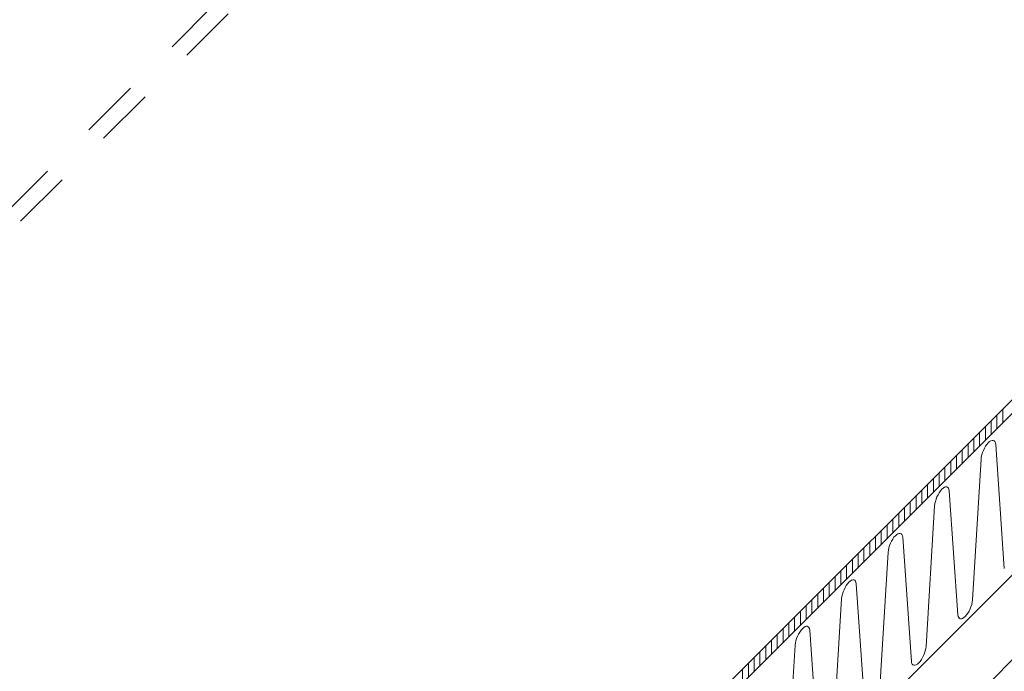
# Model space of a CAD drawing. Units: millimetres. Extents: x 0 to 1680, y 0 to 1188.
# Drawn here: x 1308 to 1393, y 838 to 894 of the extents above; entities that cross this region are included whole.
import ezdxf

# ---------------------------------------------------------------- set-up
doc = ezdxf.new("R2010")
doc.units = ezdxf.units.MM
doc.header["$LTSCALE"] = 20
doc.linetypes.add('JWW_DASHED1', pattern=[1.693333, 0.846667, -0.846667])
for name, color, linetype in [('基準線(IBｼｰﾄ)', 7, 'Continuous'), ('断熱材', 7, 'Continuous'), ('鋼材(受け鋼鈑)', 7, 'Continuous')]:
    doc.layers.add(name, color=color, linetype=linetype)

msp = doc.modelspace()

# ---------------------------------------------------------------- linework, layer by layer
at = {"layer": '基準線(IBｼｰﾄ)', "color": 134, "linetype": 'JWW_DASHED1', "lineweight": 18, "ltscale": 0.3}
for p, q in [((1263.983, 834.09), (1469.872, 1039.98)), ((1265.25, 833.358), (1471.872, 1039.98))]:
    msp.add_line(p, q, dxfattribs=at)
at = {"layer": '断熱材', "color": 5, "linetype": 'Continuous', "lineweight": 9}
for p, q in [((1511.314, 978.219), (1285.605, 752.511)), ((1285.605, 752.511), (1511.314, 978.219)), ((1285.605, 751.311), (1511.314, 977.019)), ((1392.814, 858.519), (1392.814, 859.719)), ((1393.314, 859.019), (1393.314, 860.219)), ((1391.814, 857.519), (1391.814, 858.719)), ((1392.314, 858.019), (1392.314, 859.219)), ((1390.814, 856.519), (1390.814, 857.719)), ((1391.314, 857.019), (1391.314, 858.219)), ((1390.314, 856.019), (1390.314, 857.219)), ((1389.314, 855.019), (1389.314, 856.219)), ((1389.814, 855.519), (1389.814, 856.719)), ((1388.314, 854.019), (1388.314, 855.219)), ((1388.814, 854.519), (1388.814, 855.719)), ((1387.814, 853.519), (1387.814, 854.719)), ((1386.814, 852.519), (1386.814, 853.719)), ((1387.314, 853.019), (1387.314, 854.219)), ((1385.814, 851.519), (1385.814, 852.719)), ((1386.314, 852.019), (1386.314, 853.219)), ((1385.314, 851.019), (1385.314, 852.219)), ((1384.314, 850.019), (1384.314, 851.219)), ((1384.814, 850.519), (1384.814, 851.719)), ((1383.314, 849.019), (1383.314, 850.219)), ((1383.814, 849.519), (1383.814, 850.719)), ((1382.314, 848.019), (1382.314, 849.219)), ((1382.814, 848.519), (1382.814, 849.719)), ((1381.814, 847.519), (1381.814, 848.719)), ((1380.814, 846.519), (1380.814, 847.719)), ((1381.314, 847.019), (1381.314, 848.219)), ((1379.814, 845.519), (1379.814, 846.719)), ((1380.314, 846.019), (1380.314, 847.219)), ((1379.314, 845.019), (1379.314, 846.219)), ((1378.314, 844.019), (1378.314, 845.219)), ((1378.814, 844.519), (1378.814, 845.719)), ((1377.314, 843.019), (1377.314, 844.219)), ((1377.814, 843.519), (1377.814, 844.719)), ((1376.814, 842.519), (1376.814, 843.719)), ((1375.814, 841.519), (1375.814, 842.719)), ((1376.314, 842.019), (1376.314, 843.219)), ((1374.814, 840.519), (1374.814, 841.719)), ((1375.314, 841.019), (1375.314, 842.219)), ((1373.814, 839.519), (1373.814, 840.719)), ((1374.314, 840.019), (1374.314, 841.219)), ((1373.314, 839.019), (1373.314, 840.219)), ((1372.314, 838.019), (1372.314, 839.219)), ((1372.814, 838.519), (1372.814, 839.719)), ((1371.314, 837.019), (1371.314, 838.219)), ((1371.814, 837.519), (1371.814, 838.719)), ((1370.814, 836.519), (1370.814, 837.719))]:
    msp.add_line(p, q, dxfattribs=at)
at = {"layer": '断熱材', "color": 7, "linetype": 'Continuous', "lineweight": 9}
for p, q in [((1285.605, 751.311), (1511.314, 977.019)), ((1285.605, 737.311), (1511.314, 963.019))]:
    msp.add_line(p, q, dxfattribs=at)
at = {"layer": '断熱材', "color": 120, "linetype": 'Continuous', "lineweight": 9}
for p, q in [((1392.709, 857.154), (1393.452, 846.417)), ((1390.702, 843.688), (1391.44, 855.863)), ((1388.688, 853.134), (1389.431, 842.397)), ((1386.682, 839.667), (1387.419, 851.843)), ((1384.668, 849.113), (1385.411, 838.376)), ((1382.661, 835.647), (1383.399, 847.822)), ((1380.647, 845.093), (1381.39, 834.356)), ((1378.641, 831.626), (1379.378, 843.802)), ((1376.626, 841.072), (1377.37, 830.335)), ((1374.62, 827.605), (1375.358, 839.781))]:
    msp.add_line(p, q, dxfattribs=at)
for centre, major_axis in [((1392.075, 856.39), (-0.453, -1.093)), ((1388.055, 852.369), (-0.453, -1.093)), ((1384.034, 848.349), (-0.453, -1.093)), ((1380.014, 844.328), (-0.453, -1.093)), ((1390.065, 843.161), (0.453, 1.093)), ((1375.993, 840.308), (-0.453, -1.093)), ((1386.044, 839.14), (0.453, 1.093))]:
    msp.add_ellipse(centre, major_axis=major_axis, ratio=0.414214, start_param=2.501329, end_param=5.377249, dxfattribs=at)
at = {"layer": '鋼材(受け鋼鈑)', "color": 7, "linetype": 'Continuous', "lineweight": 13}
msp.add_line((1150.031, 594.396), (1572.408, 1016.773), dxfattribs=at)

doc.saveas('drawing.dxf')
